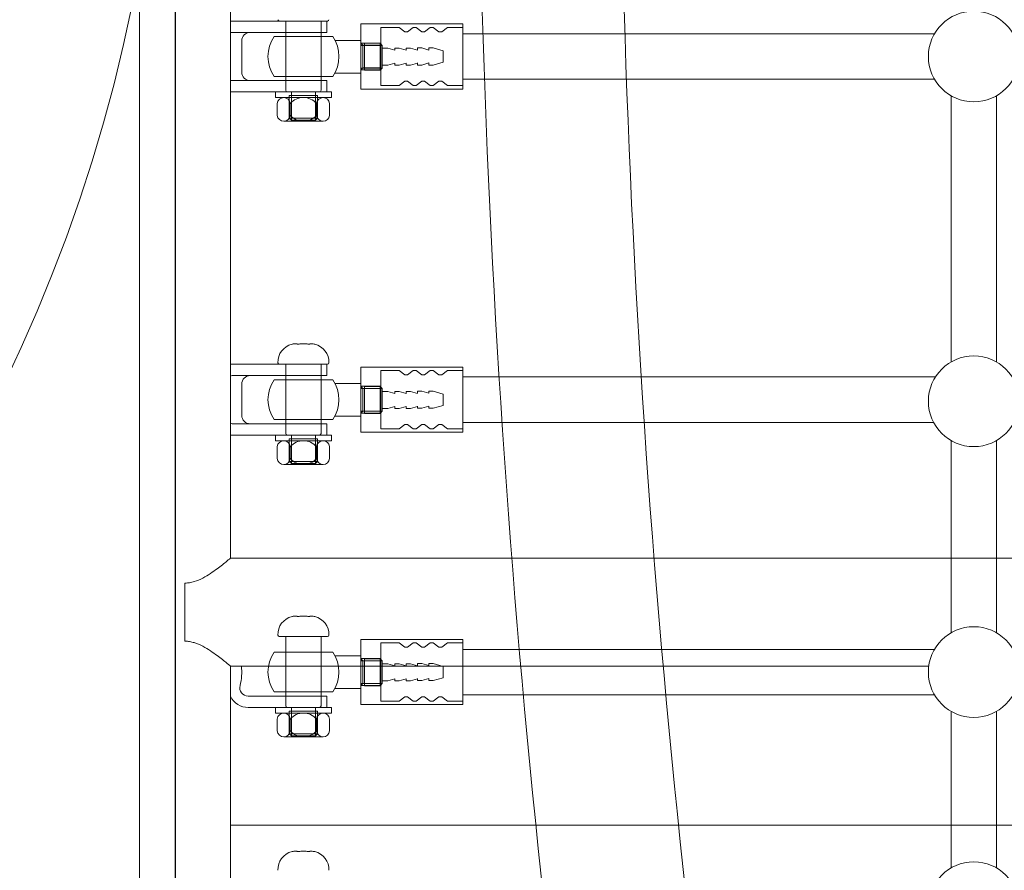
# Model space of a CAD drawing. Units: millimetres. Extents: x 36185 to 57337, y -4965 to 15135.
# Drawn here: x 45603 to 45950, y 3104 to 3404 of the extents above; entities that cross this region are included whole.
import ezdxf

# ---------------------------------------------------------------- set-up
doc = ezdxf.new("R2010")
doc.units = ezdxf.units.MM
doc.header["$LTSCALE"] = 30
doc.layers.add('InterSystem-dimension', color=7, linetype='Continuous', lineweight=5)
doc.layers.add('InterSystem-drawing', color=7, linetype='Continuous', lineweight=9)
doc.styles.add('arial', font='arial.ttf')
doc.dimstyles.new('IS_1-50(mm)', dxfattribs={"dimtxt": 100, "dimasz": 100, "dimexe": 10, "dimexo": 50, "dimgap": 10, "dimtad": 1, "dimdec": 0, "dimrnd": 10, "dimzin": 0, "dimtxsty": 'arial', "dimcen": 100, "dimclrd": 256, "dimclre": 256, "dimclrt": 256, "dimadec": 1, "dimazin": 0, "dimtfac": 1, "dimtdec": 0, "dimtmove": 0, "dimatfit": 3, "dimfxl": 1, "dimtolj": 1, "dimtzin": 0, "dimlwd": -1, "dimlwe": -1, "dimarcsym": 0})

# ---------------------------------------------------------------- blocks, each defined once
blk = doc.blocks.new('*D1')
at = {"layer": 'Defpoints', "color": 0, "transparency": 16777216}
for p in [(51279.49, 3253.2), (43499.29, 3224.7), (51279.49, -1998.59)]:
    blk.add_point(p, dxfattribs=at)
at = {"layer": 'InterSystem-dimension', "transparency": 16777216}
for p, q in [((51279.49, 3203.2), (51279.49, -2008.59)), ((43499.29, 3174.7), (43499.29, -2008.59)), ((43599.29, -1998.59), (51179.49, -1998.59))]:
    blk.add_line(p, q, dxfattribs=at)
for points in [[(43599.29, -1981.93), (43599.29, -2015.26), (43499.29, -1998.59)], [(51179.49, -1981.93), (51179.49, -2015.26), (51279.49, -1998.59)]]:
    blk.add_solid(points, dxfattribs=at)
at = {"layer": 'InterSystem-dimension', "transparency": 16777216, "insert": (47590.14, -1937.54), "char_height": 100, "attachment_point": 5, "style": 'arial'}
blk.add_mtext('\\A1;7780', dxfattribs=at)
blk = doc.blocks.new('*D3')
at = {"layer": 'Defpoints', "color": 0, "transparency": 16777216}
for p in [(48571.29, 7784.27), (41198.02, -1300.75), (49345.29, -1300.75)]:
    blk.add_point(p, dxfattribs=at)
at = {"layer": 'InterSystem-dimension', "transparency": 16777216}
for p, q in [((48521.29, 7784.27), (41188.02, 7784.27)), ((41198.02, 7684.27), (41198.02, -1200.75)), ((49295.29, -1300.75), (41188.02, -1300.75))]:
    blk.add_line(p, q, dxfattribs=at)
for points in [[(41181.35, 7684.27), (41214.68, 7684.27), (41198.02, 7784.27)], [(41181.35, -1200.75), (41214.68, -1200.75), (41198.02, -1300.75)]]:
    blk.add_solid(points, dxfattribs=at)
at = {"layer": 'InterSystem-dimension', "transparency": 16777216, "insert": (41136.96, 2849.41), "char_height": 100, "attachment_point": 5, "rotation": 90, "style": 'arial'}
blk.add_mtext('\\A1;9090', dxfattribs=at)

msp = doc.modelspace()

# ---------------------------------------------------------------- linework, layer by layer
at = {"layer": 'InterSystem-drawing', "linetype": 'ByBlock', "lineweight": 25}
msp.add_line((45657.79, 4049.81), (45657.79, 2999.6), dxfattribs=at)
at = {"layer": 'InterSystem-drawing'}
for p, q in [((45645.29, 3022.2), (45645.29, 4027.2)), ((45677.29, 3213.7), (45677.29, 3835.7)), ((45677.29, 3403.09), (45694.79, 3403.09)), ((45694.79, 3403.09), (45711.29, 3403.09)), ((45711.29, 3399.09), (45711.29, 3403.09)), ((45723.26, 3379.09), (45723.26, 3402.09)), ((45723.26, 3402.09), (45759.26, 3402.09)), ((45730.26, 3395.34), (45730.26, 3400.84)), ((45730.26, 3400.84), (45736.76, 3400.84)), ((45738.76, 3399.34), (45736.76, 3400.84)), ((45739.76, 3399.34), (45741.76, 3400.84)), ((45742.76, 3400.84), (45741.76, 3400.84)), ((45744.76, 3399.34), (45742.76, 3400.84)), ((45745.76, 3399.34), (45747.76, 3400.84)), ((45748.76, 3400.84), (45747.76, 3400.84)), ((45750.76, 3399.34), (45748.76, 3400.84)), ((45751.76, 3399.34), (45753.76, 3400.84)), ((45753.76, 3400.84), (45759.26, 3400.84)), ((45759.26, 3402.09), (45759.26, 3379.09)), ((45694.79, 3399.09), (45678.38, 3399.09)), ((45713.39, 3397.59), (45692.68, 3397.59)), ((45711.29, 3399.09), (45694.79, 3399.09)), ((45739.76, 3399.34), (45738.76, 3399.34)), ((45745.76, 3399.34), (45744.76, 3399.34)), ((45751.76, 3399.34), (45750.76, 3399.34)), ((45759.26, 3398.59), (45925.43, 3398.59)), ((45681.29, 3385.09), (45681.29, 3396.09)), ((45723.26, 3396.25), (45714.18, 3396.25)), ((45723.26, 3396.25), (45723.26, 3384.75)), ((45723.26, 3395.34), (45730.26, 3395.34)), ((45724.01, 3394.59), (45723.26, 3395.34)), ((45730.81, 3394.5), (45723.26, 3394.5)), ((45730.26, 3394.59), (45724.01, 3394.59)), ((45724.01, 3394.59), (45724.01, 3386.59)), ((45724.56, 3395.25), (45730.06, 3395.25)), ((45724.56, 3395.25), (45724.56, 3385.75)), ((45730.06, 3395.25), (45730.06, 3385.75)), ((45730.06, 3395.25), (45730.81, 3394.5)), ((45730.26, 3395.34), (45730.26, 3385.84)), ((45730.81, 3394.5), (45730.81, 3386.5)), ((45735.26, 3392.78), (45732.76, 3393.5)), ((45735.26, 3393.5), (45735.26, 3392.78)), ((45739.26, 3392.78), (45736.76, 3393.5)), ((45739.26, 3393.5), (45739.26, 3392.78)), ((45743.26, 3392.78), (45740.76, 3393.5)), ((45743.26, 3393.59), (45743.26, 3392.88)), ((45747.26, 3392.88), (45744.76, 3393.59)), ((45747.26, 3393.59), (45747.26, 3392.88)), ((45752.26, 3392.59), (45748.76, 3393.59)), ((45735.26, 3388.21), (45732.76, 3387.5)), ((45735.26, 3388.21), (45735.26, 3387.5)), ((45739.26, 3388.21), (45736.76, 3387.5)), ((45739.26, 3388.21), (45739.26, 3387.5)), ((45743.26, 3388.21), (45740.76, 3387.5)), ((45743.26, 3388.31), (45743.26, 3387.59)), ((45747.26, 3388.31), (45744.76, 3387.59)), ((45747.26, 3388.31), (45747.26, 3387.59)), ((45752.26, 3388.59), (45748.76, 3387.59)), ((45713.39, 3383.59), (45692.68, 3383.59)), ((45723.26, 3384.75), (45714.09, 3384.75)), ((45724.01, 3386.59), (45723.26, 3385.84)), ((45730.81, 3386.5), (45723.26, 3386.5)), ((45723.26, 3385.84), (45730.26, 3385.84)), ((45730.26, 3386.59), (45724.01, 3386.59)), ((45724.56, 3385.75), (45730.06, 3385.75)), ((45730.06, 3385.75), (45730.81, 3386.5)), ((45730.26, 3385.84), (45730.26, 3380.34)), ((45678.38, 3382.09), (45694.79, 3382.09)), ((45694.79, 3382.09), (45711.29, 3382.09)), ((45711.29, 3378.09), (45711.29, 3382.09)), ((45730.26, 3380.34), (45736.76, 3380.34)), ((45738.76, 3381.84), (45736.76, 3380.34)), ((45739.76, 3381.84), (45738.76, 3381.84)), ((45739.76, 3381.84), (45741.76, 3380.34)), ((45742.76, 3380.34), (45741.76, 3380.34)), ((45744.76, 3381.84), (45742.76, 3380.34)), ((45745.76, 3381.84), (45744.76, 3381.84)), ((45745.76, 3381.84), (45747.76, 3380.34)), ((45748.76, 3380.34), (45747.76, 3380.34)), ((45750.76, 3381.84), (45748.76, 3380.34)), ((45751.76, 3381.84), (45750.76, 3381.84)), ((45751.76, 3381.84), (45753.76, 3380.34)), ((45753.76, 3380.34), (45759.26, 3380.34)), ((45759.26, 3382.59), (45925.43, 3382.59)), ((45694.79, 3378.09), (45677.29, 3378.09)), ((45693.19, 3378.09), (45712.88, 3378.09)), ((45693.19, 3376.12), (45693.19, 3378.09)), ((45711.29, 3378.09), (45694.79, 3378.09)), ((45698.04, 3376.79), (45698.04, 3368.84)), ((45698.04, 3376.79), (45708.04, 3376.79)), ((45698.79, 3368.09), (45698.79, 3378.09)), ((45707.29, 3368.09), (45707.29, 3378.09)), ((45708.04, 3376.79), (45708.04, 3368.84)), ((45712.88, 3376.12), (45712.88, 3378.09)), ((45759.26, 3379.09), (45723.26, 3379.09)), ((45931.29, 3282.91), (45931.29, 3376.73)), ((45947.29, 3282.91), (45947.29, 3376.73)), ((45693.19, 3376.12), (45712.88, 3376.12)), ((45693.8, 3369.84), (45693.8, 3374.03)), ((45696.11, 3376.12), (45709.97, 3376.12)), ((45696.11, 3376.12), (45709.97, 3376.12)), ((45698.42, 3369.84), (45698.42, 3374.03)), ((45707.66, 3369.84), (45707.66, 3374.03)), ((45712.28, 3369.84), (45712.28, 3374.03)), ((45696.11, 3367.75), (45709.97, 3367.75)), ((45698.04, 3368.84), (45708.04, 3368.84)), ((45698.04, 3368.84), (45698.79, 3368.09)), ((45698.79, 3368.09), (45707.29, 3368.09)), ((45708.04, 3368.84), (45707.29, 3368.09)), ((45677.29, 3282.11), (45694.79, 3282.11)), ((45694.79, 3282.11), (45711.29, 3282.11)), ((45694.79, 3282.11), (45711.29, 3282.11)), ((45711.29, 3278.11), (45711.29, 3282.11)), ((45723.26, 3258.11), (45723.26, 3281.11)), ((45723.26, 3281.11), (45759.26, 3281.11)), ((45730.26, 3274.36), (45730.26, 3279.86)), ((45730.26, 3279.86), (45736.76, 3279.86)), ((45738.76, 3278.36), (45736.76, 3279.86)), ((45739.76, 3278.36), (45741.76, 3279.86)), ((45742.76, 3279.86), (45741.76, 3279.86)), ((45744.76, 3278.36), (45742.76, 3279.86)), ((45745.76, 3278.36), (45747.76, 3279.86)), ((45748.76, 3279.86), (45747.76, 3279.86)), ((45750.76, 3278.36), (45748.76, 3279.86)), ((45751.76, 3278.36), (45753.76, 3279.86)), ((45753.76, 3279.86), (45759.26, 3279.86)), ((45759.26, 3281.11), (45759.26, 3258.11)), ((45694.79, 3278.11), (45678.38, 3278.11)), ((45713.39, 3276.61), (45692.68, 3276.61)), ((45711.29, 3278.11), (45694.79, 3278.11)), ((45739.76, 3278.36), (45738.76, 3278.36)), ((45745.76, 3278.36), (45744.76, 3278.36)), ((45751.76, 3278.36), (45750.76, 3278.36)), ((45759.26, 3277.61), (45925.76, 3277.61)), ((45681.29, 3264.11), (45681.29, 3275.11)), ((45723.26, 3275.26), (45714.18, 3275.26)), ((45723.26, 3275.26), (45723.26, 3263.76)), ((45723.26, 3274.36), (45730.26, 3274.36)), ((45724.01, 3273.61), (45723.26, 3274.36)), ((45730.81, 3273.51), (45723.26, 3273.51)), ((45730.26, 3273.61), (45724.01, 3273.61)), ((45724.01, 3273.61), (45724.01, 3265.61)), ((45724.56, 3274.26), (45730.06, 3274.26)), ((45724.56, 3274.26), (45724.56, 3264.76)), ((45730.06, 3274.26), (45730.06, 3264.76)), ((45730.06, 3274.26), (45730.81, 3273.51)), ((45730.26, 3274.36), (45730.26, 3264.86)), ((45730.81, 3273.51), (45730.81, 3265.51)), ((45735.26, 3271.8), (45732.76, 3272.51)), ((45735.26, 3272.51), (45735.26, 3271.8)), ((45739.26, 3271.8), (45736.76, 3272.51)), ((45739.26, 3272.51), (45739.26, 3271.8)), ((45743.26, 3271.8), (45740.76, 3272.51)), ((45743.26, 3272.61), (45743.26, 3271.89)), ((45747.26, 3271.89), (45744.76, 3272.61)), ((45747.26, 3272.61), (45747.26, 3271.89)), ((45752.26, 3271.61), (45748.76, 3272.61)), ((45724.01, 3265.61), (45723.26, 3264.86)), ((45730.81, 3265.51), (45723.26, 3265.51)), ((45730.26, 3265.61), (45724.01, 3265.61)), ((45730.06, 3264.76), (45730.81, 3265.51)), ((45735.26, 3267.23), (45732.76, 3266.51)), ((45735.26, 3267.23), (45735.26, 3266.51)), ((45739.26, 3267.23), (45736.76, 3266.51)), ((45739.26, 3267.23), (45739.26, 3266.51)), ((45743.26, 3267.23), (45740.76, 3266.51)), ((45743.26, 3267.32), (45743.26, 3266.61)), ((45747.26, 3267.32), (45744.76, 3266.61)), ((45747.26, 3267.32), (45747.26, 3266.61)), ((45752.26, 3267.61), (45748.76, 3266.61)), ((45713.39, 3262.61), (45692.68, 3262.61)), ((45723.26, 3263.76), (45714.09, 3263.76)), ((45723.26, 3264.86), (45730.26, 3264.86)), ((45724.56, 3264.76), (45730.06, 3264.76)), ((45730.26, 3264.86), (45730.26, 3259.36)), ((45678.38, 3261.11), (45694.79, 3261.11)), ((45694.79, 3261.11), (45711.29, 3261.11)), ((45711.29, 3257.11), (45711.29, 3261.11)), ((45730.26, 3259.36), (45736.76, 3259.36)), ((45738.76, 3260.86), (45736.76, 3259.36)), ((45739.76, 3260.86), (45738.76, 3260.86)), ((45739.76, 3260.86), (45741.76, 3259.36)), ((45742.76, 3259.36), (45741.76, 3259.36)), ((45744.76, 3260.86), (45742.76, 3259.36)), ((45745.76, 3260.86), (45744.76, 3260.86)), ((45745.76, 3260.86), (45747.76, 3259.36)), ((45748.76, 3259.36), (45747.76, 3259.36)), ((45750.76, 3260.86), (45748.76, 3259.36)), ((45751.76, 3260.86), (45750.76, 3260.86)), ((45751.76, 3260.86), (45753.76, 3259.36)), ((45753.76, 3259.36), (45759.26, 3259.36)), ((45759.26, 3261.61), (45925.13, 3261.61)), ((45694.79, 3257.11), (45677.29, 3257.11)), ((45693.19, 3257.11), (45712.88, 3257.11)), ((45693.19, 3255.14), (45693.19, 3257.11)), ((45693.19, 3255.14), (45712.88, 3255.14)), ((45711.29, 3257.11), (45694.79, 3257.11)), ((45711.29, 3257.11), (45694.79, 3257.11)), ((45696.11, 3255.14), (45709.97, 3255.14)), ((45696.11, 3255.14), (45709.97, 3255.14)), ((45698.04, 3255.81), (45698.04, 3247.86)), ((45698.04, 3255.81), (45708.04, 3255.81)), ((45698.79, 3247.11), (45698.79, 3257.11)), ((45707.29, 3247.11), (45707.29, 3257.11)), ((45708.04, 3255.81), (45708.04, 3247.86)), ((45712.88, 3255.14), (45712.88, 3257.11)), ((45759.26, 3258.11), (45723.26, 3258.11)), ((45931.29, 3187.43), (45931.29, 3255.2)), ((45947.29, 3187.43), (45947.29, 3255.2)), ((45693.8, 3248.86), (45693.8, 3253.04)), ((45698.42, 3248.86), (45698.42, 3253.04)), ((45707.66, 3248.86), (45707.66, 3253.04)), ((45712.28, 3248.86), (45712.28, 3253.04)), ((45696.11, 3246.77), (45709.97, 3246.77)), ((45698.04, 3247.86), (45708.04, 3247.86)), ((45698.04, 3247.86), (45698.79, 3247.11)), ((45698.79, 3247.11), (45707.29, 3247.11)), ((45708.04, 3247.86), (45707.29, 3247.11)), ((45694.75, 3213.7), (45677.29, 3213.7)), ((45727.26, 3213.7), (45694.75, 3213.7)), ((46317.73, 3213.7), (45727.26, 3213.7)), ((45661.29, 3204.95), (45661.29, 3184.46)), ((45694.79, 3186.1), (45711.29, 3186.1)), ((45694.79, 3186.1), (45711.29, 3186.1)), ((45723.26, 3162.1), (45723.26, 3185.1)), ((45723.26, 3185.1), (45759.26, 3185.1)), ((45730.26, 3178.35), (45730.26, 3183.85)), ((45730.26, 3183.85), (45736.76, 3183.85)), ((45738.76, 3182.35), (45736.76, 3183.85)), ((45739.76, 3182.35), (45738.76, 3182.35)), ((45739.76, 3182.35), (45741.76, 3183.85)), ((45742.76, 3183.85), (45741.76, 3183.85)), ((45744.76, 3182.35), (45742.76, 3183.85)), ((45745.76, 3182.35), (45744.76, 3182.35)), ((45745.76, 3182.35), (45747.76, 3183.85)), ((45748.76, 3183.85), (45747.76, 3183.85)), ((45750.76, 3182.35), (45748.76, 3183.85)), ((45751.76, 3182.35), (45750.76, 3182.35)), ((45751.76, 3182.35), (45753.76, 3183.85)), ((45753.76, 3183.85), (45759.26, 3183.85)), ((45759.26, 3185.1), (45759.26, 3162.1)), ((45713.39, 3180.6), (45692.68, 3180.6)), ((45723.26, 3179.26), (45714.18, 3179.26)), ((45723.26, 3179.26), (45723.26, 3167.76)), ((45759.26, 3181.6), (45925.45, 3181.6)), ((45677.29, 3022.2), (45677.29, 3175.7)), ((45694.75, 3175.7), (45677.29, 3175.7)), ((45694.75, 3175.7), (45727.26, 3175.7)), ((45723.26, 3178.35), (45730.26, 3178.35)), ((45724.01, 3177.6), (45723.26, 3178.35)), ((45730.81, 3177.51), (45723.26, 3177.51)), ((45730.26, 3177.6), (45724.01, 3177.6)), ((45724.01, 3177.6), (45724.01, 3169.6)), ((45724.56, 3178.26), (45730.06, 3178.26)), ((45724.56, 3178.26), (45724.56, 3168.76)), ((45923.43, 3175.7), (45727.26, 3175.7)), ((45730.06, 3178.26), (45730.06, 3168.76)), ((45730.06, 3178.26), (45730.81, 3177.51)), ((45730.26, 3178.35), (45730.26, 3168.85)), ((45730.81, 3177.51), (45730.81, 3169.51)), ((45735.26, 3175.8), (45732.76, 3176.51)), ((45735.26, 3176.51), (45735.26, 3175.8)), ((45739.26, 3175.8), (45736.76, 3176.51)), ((45739.26, 3176.51), (45739.26, 3175.8)), ((45743.26, 3175.8), (45740.76, 3176.51)), ((45743.26, 3176.6), (45743.26, 3175.89)), ((45747.26, 3175.89), (45744.76, 3176.6)), ((45747.26, 3176.6), (45747.26, 3175.89)), ((45752.26, 3175.6), (45748.76, 3176.6)), ((45724.01, 3169.6), (45723.26, 3168.85)), ((45730.81, 3169.51), (45723.26, 3169.51)), ((45723.26, 3168.85), (45730.26, 3168.85)), ((45730.26, 3169.6), (45724.01, 3169.6)), ((45724.56, 3168.76), (45730.06, 3168.76)), ((45730.06, 3168.76), (45730.81, 3169.51)), ((45730.26, 3168.85), (45730.26, 3163.35)), ((45735.26, 3171.23), (45732.76, 3170.51)), ((45735.26, 3171.23), (45735.26, 3170.51)), ((45739.26, 3171.23), (45736.76, 3170.51)), ((45739.26, 3171.23), (45739.26, 3170.51)), ((45743.26, 3171.23), (45740.76, 3170.51)), ((45743.26, 3171.32), (45743.26, 3170.6)), ((45747.26, 3171.32), (45744.76, 3170.6)), ((45747.26, 3171.32), (45747.26, 3170.6)), ((45752.26, 3171.6), (45748.76, 3170.6)), ((45683.59, 3165.1), (45694.79, 3165.1)), ((45713.39, 3166.6), (45692.68, 3166.6)), ((45694.79, 3165.1), (45711.29, 3165.1)), ((45711.29, 3161.1), (45711.29, 3165.1)), ((45723.26, 3167.76), (45714.09, 3167.76)), ((45738.76, 3164.85), (45736.76, 3163.35)), ((45739.76, 3164.85), (45738.76, 3164.85)), ((45739.76, 3164.85), (45741.76, 3163.35)), ((45744.76, 3164.85), (45742.76, 3163.35)), ((45745.76, 3164.85), (45744.76, 3164.85)), ((45745.76, 3164.85), (45747.76, 3163.35)), ((45750.76, 3164.85), (45748.76, 3163.35)), ((45751.76, 3164.85), (45750.76, 3164.85)), ((45751.76, 3164.85), (45753.76, 3163.35)), ((45759.26, 3165.6), (45925.42, 3165.6)), ((45759.26, 3162.1), (45723.26, 3162.1)), ((45730.26, 3163.35), (45736.76, 3163.35)), ((45742.76, 3163.35), (45741.76, 3163.35)), ((45748.76, 3163.35), (45747.76, 3163.35)), ((45753.76, 3163.35), (45759.26, 3163.35)), ((45694.79, 3161.1), (45683.59, 3161.1)), ((45693.19, 3161.1), (45712.88, 3161.1)), ((45693.19, 3159.14), (45693.19, 3161.1)), ((45693.19, 3159.14), (45712.88, 3159.14)), ((45711.29, 3161.1), (45694.79, 3161.1)), ((45711.29, 3161.1), (45694.79, 3161.1)), ((45711.29, 3161.1), (45694.79, 3161.1)), ((45696.11, 3159.14), (45709.97, 3159.14)), ((45696.11, 3159.14), (45709.97, 3159.14)), ((45698.04, 3159.8), (45698.04, 3151.85)), ((45698.04, 3159.8), (45708.04, 3159.8)), ((45698.79, 3151.1), (45698.79, 3161.1)), ((45707.29, 3151.1), (45707.29, 3161.1)), ((45708.04, 3159.8), (45708.04, 3151.85)), ((45712.88, 3159.14), (45712.88, 3161.1)), ((45931.29, 3104.55), (45931.29, 3159.72)), ((45947.29, 3104.55), (45947.29, 3159.72)), ((45693.8, 3152.86), (45693.8, 3157.04)), ((45698.42, 3152.86), (45698.42, 3157.04)), ((45707.66, 3152.86), (45707.66, 3157.04)), ((45712.28, 3152.86), (45712.28, 3157.04)), ((45698.04, 3151.85), (45708.04, 3151.85)), ((45698.04, 3151.85), (45698.79, 3151.1)), ((45698.79, 3151.1), (45707.29, 3151.1)), ((45708.04, 3151.85), (45707.29, 3151.1)), ((45696.11, 3150.77), (45709.97, 3150.77)), ((45677.29, 3119.59), (45694.75, 3119.59)), ((45727.26, 3119.59), (45694.75, 3119.59)), ((45727.26, 3119.59), (46310.08, 3119.59))]:
    msp.add_line(p, q, dxfattribs=at)
at = {"layer": 'InterSystem-drawing', "extrusion": (2.44929e-16, 1, 0)}
for p, q in [((45711.54, 3403.09), (45694.54, 3403.09)), ((45696.79, 3403.09), (45696.79, 3378.72)), ((45709.29, 3403.09), (45709.29, 3378.72)), ((45697.41, 3378.09), (45708.66, 3378.09)), ((45700.8, 3289.25), (45700.8, 3289.2)), ((45705.27, 3289.25), (45705.27, 3289.2)), ((45711.54, 3282.11), (45694.54, 3282.11)), ((45696.79, 3282.11), (45696.79, 3257.73)), ((45709.29, 3282.11), (45709.29, 3257.73)), ((45697.41, 3257.11), (45708.66, 3257.11)), ((45700.8, 3193.25), (45700.8, 3193.2)), ((45705.27, 3193.25), (45705.27, 3193.2)), ((45711.54, 3186.1), (45694.54, 3186.1)), ((45696.79, 3186.1), (45696.79, 3161.73)), ((45709.29, 3186.1), (45709.29, 3161.73)), ((45697.41, 3161.1), (45708.66, 3161.1)), ((45700.8, 3110.36), (45700.8, 3110.31)), ((45705.27, 3110.36), (45705.27, 3110.31))]:
    msp.add_line(p, q, dxfattribs=at)
at = {"layer": 'InterSystem-drawing', "extrusion": (0, 1, 0)}
for p, q in [((45730.81, 3393.5), (45732.76, 3393.5)), ((45735.26, 3393.5), (45736.76, 3393.5)), ((45739.26, 3393.5), (45740.76, 3393.5)), ((45743.26, 3393.59), (45744.76, 3393.59)), ((45747.26, 3393.59), (45748.76, 3393.59)), ((45752.26, 3392.59), (45752.26, 3388.59)), ((45730.81, 3272.51), (45732.76, 3272.51)), ((45735.26, 3272.51), (45736.76, 3272.51)), ((45739.26, 3272.51), (45740.76, 3272.51)), ((45743.26, 3272.61), (45744.76, 3272.61)), ((45747.26, 3272.61), (45748.76, 3272.61)), ((45752.26, 3271.61), (45752.26, 3267.61)), ((45730.81, 3176.51), (45732.76, 3176.51)), ((45735.26, 3176.51), (45736.76, 3176.51)), ((45739.26, 3176.51), (45740.76, 3176.51)), ((45743.26, 3176.6), (45744.76, 3176.6)), ((45747.26, 3176.6), (45748.76, 3176.6)), ((45752.26, 3175.6), (45752.26, 3171.6))]:
    msp.add_line(p, q, dxfattribs=at)
at = {"layer": 'InterSystem-drawing', "extrusion": (0, -1, 0)}
for p, q in [((45730.81, 3387.5), (45732.76, 3387.5)), ((45735.26, 3387.5), (45736.76, 3387.5)), ((45739.26, 3387.5), (45740.76, 3387.5)), ((45743.26, 3387.59), (45744.76, 3387.59)), ((45747.26, 3387.59), (45748.76, 3387.59)), ((45730.81, 3266.51), (45732.76, 3266.51)), ((45735.26, 3266.51), (45736.76, 3266.51)), ((45739.26, 3266.51), (45740.76, 3266.51)), ((45743.26, 3266.61), (45744.76, 3266.61)), ((45747.26, 3266.61), (45748.76, 3266.61)), ((45730.81, 3170.51), (45732.76, 3170.51)), ((45735.26, 3170.51), (45736.76, 3170.51)), ((45739.26, 3170.51), (45740.76, 3170.51)), ((45743.26, 3170.6), (45744.76, 3170.6)), ((45747.26, 3170.6), (45748.76, 3170.6))]:
    msp.add_line(p, q, dxfattribs=at)
at = {"layer": 'InterSystem-drawing', "lineweight": 15}
msp.add_lwpolyline([(44294.27, 2899.69, 0.081461), (44294.27, 4149.72, -0.414214), (44454.27, 4309.72, 0.079998), (45704.31, 4309.72, -0.414214), (45864.31, 4149.72, 0.079998), (45864.31, 2899.69, -0.414214), (45704.31, 2739.69, 0.083942), (44454.27, 2739.69, -0.414214), (44294.27, 2899.69)], format="xyb", dxfattribs=at)
msp.add_lwpolyline([(44344.33, 2896, 0.080886), (44344.33, 4153.4, -0.394911), (44450.65, 4259.66, 0.079443), (45707.92, 4259.66, -0.395085), (45814.25, 4153.34, 0.079443), (45814.25, 2896.07, -0.394617), (45708.1, 2789.75, 0.083332), (44450.48, 2789.75, -0.394444)], format="xyb", close=True, dxfattribs=at)
msp.add_circle((45079.29, 3524.7), 575.11, dxfattribs=at)
at = {"layer": 'InterSystem-drawing'}
for centre in [(45939.29, 3390.59), (45939.29, 3269.06), (45939.29, 3173.58), (45939.29, 3090.69)]:
    msp.add_circle(centre, 16, dxfattribs=at)
for centre, radius, start, end in [((45694.54, 3403.59), 0.5, 182.2808, 270), ((45711.54, 3403.59), 0.5, 270, 357.7192), ((45684.29, 3396.09), 3, 90, 180), ((45703.04, 3390.59), 12.5, 145.9442, 214.0558), ((45703.04, 3390.59), 12.5, 325.9442, 34.0558), ((45684.29, 3385.09), 3, 180, 270), ((45697.41, 3378.72), 0.625, 180, 270), ((45708.66, 3378.72), 0.625, 270, 0), ((45696.11, 3373.8), 2.32, 5.6471, 174.3529), ((45703.04, 3369.98), 6.14, 41.2592, 138.7408), ((45709.97, 3373.8), 2.32, 5.6464, 174.3536), ((45696.11, 3370.07), 2.32, 185.6471, 354.3529), ((45703.04, 3373.9), 6.14, 221.2592, 318.7408), ((45709.97, 3370.07), 2.32, 185.6464, 354.3536), ((45700.53, 3282.84), 6.5, 103.3026, 182.2808), ((45705.54, 3282.84), 6.5, 357.7192, 76.6974), ((45694.54, 3282.61), 0.5, 182.2808, 270), ((45711.54, 3282.61), 0.5, 270, 357.7192), ((45684.29, 3275.11), 3, 90, 180), ((45703.04, 3269.61), 12.5, 145.9442, 214.0558), ((45703.04, 3269.61), 12.5, 325.9442, 34.0558), ((45684.29, 3264.11), 3, 180, 270), ((45696.11, 3252.82), 2.32, 5.6471, 174.3529), ((45697.41, 3257.73), 0.625, 180, 270), ((45703.04, 3248.99), 6.14, 41.2592, 138.7408), ((45709.97, 3252.82), 2.32, 5.6464, 174.3536), ((45708.66, 3257.73), 0.625, 270, 0), ((45696.11, 3249.09), 2.32, 185.6471, 354.3529), ((45703.04, 3252.91), 6.14, 221.2592, 318.7408), ((45709.97, 3249.09), 2.32, 185.6464, 354.3536), ((45700.53, 3186.84), 6.5, 103.3026, 182.2808), ((45705.54, 3186.84), 6.5, 357.7192, 76.6974), ((45694.54, 3186.6), 0.5, 182.2808, 270), ((45711.54, 3186.6), 0.5, 270, 357.7192), ((45703.04, 3173.6), 12.5, 145.9442, 214.0558), ((45703.04, 3173.6), 12.5, 325.9442, 34.0558), ((45662.29, 3173.6), 19, 345.5225, 6.3436), ((45662.29, 3173.6), 15, 359.9241, 0.0759), ((45683.59, 3168.1), 3, 165.5225, 270), ((45683.59, 3168.1), 7, 205.8152, 270), ((45697.41, 3161.73), 0.625, 180, 270), ((45708.66, 3161.73), 0.625, 270, 0), ((45696.11, 3156.81), 2.32, 5.6471, 174.3529), ((45703.04, 3152.99), 6.14, 41.2592, 138.7408), ((45709.97, 3156.81), 2.32, 5.6464, 174.3536), ((45696.11, 3153.09), 2.32, 185.6471, 354.3529), ((45703.04, 3156.91), 6.14, 221.2592, 318.7408), ((45709.97, 3153.09), 2.32, 185.6464, 354.3536), ((45700.53, 3103.96), 6.5, 103.3026, 182.2808), ((45705.54, 3103.96), 6.5, 357.7192, 76.6974)]:
    msp.add_arc(centre, radius, start, end, dxfattribs=at)
for points, knots in [([(45678.38, 3399.09), (45678.12, 3399.09), (45677.83, 3399.07), (45677.46, 3399.01), (45677.37, 3398.99), (45677.29, 3398.97)], [5.028194, 5.028194, 5.028194, 5.028194, 5.82146, 5.82146, 6.059281, 6.059281, 6.059281, 6.059281]), ([(45677.29, 3382.21), (45677.37, 3382.19), (45677.46, 3382.17), (45677.83, 3382.11), (45678.12, 3382.09), (45678.38, 3382.09)], [14.487379, 14.487379, 14.487379, 14.487379, 14.725199, 14.725199, 15.518465, 15.518465, 15.518465, 15.518465]), ([(45699.24, 3289.21), (45699.21, 3289.2), (45699.18, 3289.2), (45699.14, 3289.19), (45699.12, 3289.19), (45699.07, 3289.18), (45699.05, 3289.17), (45699.04, 3289.17), (45699.04, 3289.17), (45699.04, 3289.17)], [-0.748406, -0.748406, -0.748406, -0.748406, -0.6600383, -0.6600383, -0.5818224, -0.5818224, -0.4392483, -0.4392483, -0.3743657, -0.3743657, -0.3743657, -0.3743657]), ([(45700.79, 3289.21), (45700.82, 3289.27), (45700.79, 3289.29), (45700.63, 3289.33), (45700.47, 3289.33), (45700.11, 3289.32), (45699.92, 3289.31), (45699.56, 3289.26), (45699.4, 3289.24), (45699.24, 3289.21)], [-2.668046, -2.668046, -2.668046, -2.668046, -1.905369, -1.905369, -1.079543, -1.079543, -0.434875, -0.434875, 0, 0, 0, 0]), ([(45701.48, 3289.21), (45701.46, 3289.2), (45701.43, 3289.2), (45701.36, 3289.19), (45701.33, 3289.19), (45701.23, 3289.18), (45701.17, 3289.17), (45701.05, 3289.17), (45701, 3289.17), (45700.91, 3289.17), (45700.87, 3289.18), (45700.82, 3289.19), (45700.8, 3289.2), (45700.79, 3289.21)], [-0.7484916, -0.7484916, -0.7484916, -0.7484916, -0.6726832, -0.6726832, -0.5894912, -0.5894912, -0.4392762, -0.4392762, -0.2874162, -0.2874162, -0.1405107, -0.1405107, 0, 0, 0, 0]), ([(45704.59, 3289.21), (45704.41, 3289.25), (45704.22, 3289.27), (45703.74, 3289.32), (45703.44, 3289.32), (45702.8, 3289.33), (45702.45, 3289.32), (45701.89, 3289.28), (45701.68, 3289.25), (45701.48, 3289.21)], [-2.665608, -2.665608, -2.665608, -2.665608, -2.133226, -2.133226, -1.419721, -1.419721, -0.579777, -0.579777, 0, 0, 0, 0]), ([(45705.28, 3289.21), (45705.28, 3289.2), (45705.27, 3289.2), (45705.25, 3289.19), (45705.23, 3289.19), (45705.18, 3289.18), (45705.14, 3289.17), (45705.03, 3289.17), (45704.97, 3289.17), (45704.85, 3289.18), (45704.79, 3289.18), (45704.68, 3289.2), (45704.64, 3289.2), (45704.59, 3289.21)], [-0.7683893, -0.7683893, -0.7683893, -0.7683893, -0.6761464, -0.6761464, -0.5947408, -0.5947408, -0.4364015, -0.4364015, -0.2853539, -0.2853539, -0.1391905, -0.1391905, -0.0198546, -0.0198546, -0.0198546, -0.0198546]), ([(45706.84, 3289.21), (45706.55, 3289.27), (45706.29, 3289.29), (45705.82, 3289.33), (45705.62, 3289.33), (45705.38, 3289.32), (45705.32, 3289.31), (45705.27, 3289.26), (45705.27, 3289.24), (45705.28, 3289.21)], [-2.679523, -2.679523, -2.679523, -2.679523, -1.910165, -1.910165, -1.078077, -1.078077, -0.432726, -0.432726, -0.013642, -0.013642, -0.013642, -0.013642]), ([(45707.04, 3289.17), (45707.04, 3289.17), (45707.03, 3289.17), (45707.01, 3289.17), (45706.99, 3289.18), (45706.92, 3289.19), (45706.88, 3289.2), (45706.84, 3289.21)], [-0.3743657, -0.3743657, -0.3743657, -0.3743657, -0.2873909, -0.2873909, -0.1404931, -0.1404931, 0, 0, 0, 0]), ([(45678.38, 3278.11), (45678.12, 3278.11), (45677.83, 3278.08), (45677.46, 3278.02), (45677.37, 3278.01), (45677.29, 3277.99)], [5.028194, 5.028194, 5.028194, 5.028194, 5.82146, 5.82146, 6.059281, 6.059281, 6.059281, 6.059281]), ([(45677.29, 3261.22), (45677.37, 3261.21), (45677.46, 3261.19), (45677.83, 3261.13), (45678.12, 3261.11), (45678.38, 3261.11)], [14.487379, 14.487379, 14.487379, 14.487379, 14.725199, 14.725199, 15.518465, 15.518465, 15.518465, 15.518465]), ([(45677.29, 3213.7), (45677.29, 3213.7), (45677.26, 3213.68), (45677.15, 3213.59), (45677.07, 3213.52), (45676.74, 3213.25), (45676.42, 3212.98), (45675.58, 3212.29), (45675.07, 3211.87), (45673.91, 3210.96), (45673.27, 3210.46), (45671.9, 3209.45), (45671.12, 3208.89), (45669.43, 3207.78), (45668.52, 3207.22), (45666.6, 3206.22), (45665.59, 3205.77), (45664.02, 3205.3), (45663.48, 3205.17), (45662.4, 3205), (45661.85, 3204.95), (45661.29, 3204.95)], [26.196701, 26.196701, 26.196701, 26.196701, 27.79745, 27.79745, 29.398199, 29.398199, 32.599697, 32.599697, 35.801194, 35.801194, 39.002692, 39.002692, 42.35037, 42.35037, 45.698047, 45.698047, 49.045725, 49.045725, 50.719564, 50.719564, 52.393403, 52.393403, 52.393403, 52.393403]), ([(45699.24, 3193.21), (45699.21, 3193.2), (45699.18, 3193.2), (45699.14, 3193.19), (45699.12, 3193.19), (45699.07, 3193.18), (45699.05, 3193.17), (45699.04, 3193.17), (45699.04, 3193.17), (45699.04, 3193.17)], [-0.748406, -0.748406, -0.748406, -0.748406, -0.6600383, -0.6600383, -0.5818224, -0.5818224, -0.4392483, -0.4392483, -0.3743657, -0.3743657, -0.3743657, -0.3743657]), ([(45700.79, 3193.21), (45700.82, 3193.26), (45700.8, 3193.29), (45700.63, 3193.33), (45700.48, 3193.33), (45700.11, 3193.32), (45699.92, 3193.31), (45699.56, 3193.26), (45699.4, 3193.24), (45699.24, 3193.21)], [-2.668046, -2.668046, -2.668046, -2.668046, -1.905369, -1.905369, -1.079543, -1.079543, -0.434875, -0.434875, 0, 0, 0, 0]), ([(45701.49, 3193.21), (45701.46, 3193.2), (45701.43, 3193.2), (45701.36, 3193.19), (45701.33, 3193.19), (45701.23, 3193.18), (45701.17, 3193.17), (45701.05, 3193.17), (45701, 3193.17), (45700.91, 3193.17), (45700.87, 3193.18), (45700.82, 3193.19), (45700.8, 3193.2), (45700.79, 3193.21)], [-0.7484916, -0.7484916, -0.7484916, -0.7484916, -0.6726832, -0.6726832, -0.5894912, -0.5894912, -0.4392762, -0.4392762, -0.2874162, -0.2874162, -0.1405107, -0.1405107, 0, 0, 0, 0]), ([(45704.59, 3193.21), (45704.41, 3193.25), (45704.22, 3193.27), (45703.74, 3193.31), (45703.44, 3193.32), (45702.8, 3193.33), (45702.45, 3193.32), (45701.89, 3193.28), (45701.68, 3193.25), (45701.49, 3193.21)], [-2.665608, -2.665608, -2.665608, -2.665608, -2.133226, -2.133226, -1.419721, -1.419721, -0.579777, -0.579777, 0, 0, 0, 0]), ([(45705.28, 3193.21), (45705.28, 3193.2), (45705.27, 3193.2), (45705.25, 3193.19), (45705.23, 3193.18), (45705.18, 3193.18), (45705.14, 3193.17), (45705.03, 3193.17), (45704.97, 3193.17), (45704.85, 3193.18), (45704.79, 3193.18), (45704.68, 3193.19), (45704.64, 3193.2), (45704.59, 3193.21)], [-0.7683893, -0.7683893, -0.7683893, -0.7683893, -0.6761464, -0.6761464, -0.5947408, -0.5947408, -0.4364015, -0.4364015, -0.2853539, -0.2853539, -0.1391905, -0.1391905, -0.0198546, -0.0198546, -0.0198546, -0.0198546]), ([(45706.84, 3193.21), (45706.55, 3193.27), (45706.29, 3193.29), (45705.82, 3193.33), (45705.62, 3193.33), (45705.38, 3193.32), (45705.32, 3193.3), (45705.27, 3193.26), (45705.27, 3193.24), (45705.28, 3193.21)], [-2.679523, -2.679523, -2.679523, -2.679523, -1.910165, -1.910165, -1.078077, -1.078077, -0.432726, -0.432726, -0.013642, -0.013642, -0.013642, -0.013642]), ([(45707.04, 3193.17), (45707.04, 3193.17), (45707.03, 3193.17), (45707.01, 3193.17), (45706.99, 3193.18), (45706.92, 3193.19), (45706.88, 3193.2), (45706.84, 3193.21)], [-0.3743657, -0.3743657, -0.3743657, -0.3743657, -0.2873909, -0.2873909, -0.1404931, -0.1404931, 0, 0, 0, 0]), ([(45661.29, 3184.46), (45661.85, 3184.46), (45662.4, 3184.41), (45663.48, 3184.24), (45664.02, 3184.11), (45665.59, 3183.64), (45666.6, 3183.19), (45668.52, 3182.19), (45669.43, 3181.63), (45671.12, 3180.52), (45671.9, 3179.96), (45673.27, 3178.94), (45673.91, 3178.45), (45675.07, 3177.54), (45675.58, 3177.12), (45676.42, 3176.43), (45676.74, 3176.16), (45677.07, 3175.89), (45677.15, 3175.82), (45677.26, 3175.73), (45677.29, 3175.7), (45677.29, 3175.7)], [-52.393403, -52.393403, -52.393403, -52.393403, -50.719564, -50.719564, -49.045725, -49.045725, -45.698047, -45.698047, -42.35037, -42.35037, -39.002692, -39.002692, -35.801194, -35.801194, -32.599697, -32.599697, -29.398199, -29.398199, -27.79745, -27.79745, -26.196701, -26.196701, -26.196701, -26.196701]), ([(45699.24, 3110.32), (45699.21, 3110.32), (45699.18, 3110.31), (45699.14, 3110.3), (45699.12, 3110.3), (45699.07, 3110.29), (45699.05, 3110.29), (45699.04, 3110.28), (45699.04, 3110.28), (45699.04, 3110.28)], [-0.748406, -0.748406, -0.748406, -0.748406, -0.6600383, -0.6600383, -0.5818224, -0.5818224, -0.4392483, -0.4392483, -0.3743657, -0.3743657, -0.3743657, -0.3743657]), ([(45700.79, 3110.32), (45700.82, 3110.38), (45700.8, 3110.41), (45700.63, 3110.44), (45700.48, 3110.44), (45700.11, 3110.43), (45699.92, 3110.42), (45699.56, 3110.38), (45699.4, 3110.35), (45699.24, 3110.32)], [-2.668046, -2.668046, -2.668046, -2.668046, -1.905369, -1.905369, -1.079543, -1.079543, -0.434875, -0.434875, 0, 0, 0, 0]), ([(45701.49, 3110.32), (45701.46, 3110.32), (45701.43, 3110.31), (45701.36, 3110.3), (45701.33, 3110.3), (45701.23, 3110.29), (45701.17, 3110.29), (45701.05, 3110.28), (45701, 3110.28), (45700.91, 3110.29), (45700.87, 3110.29), (45700.82, 3110.31), (45700.8, 3110.31), (45700.79, 3110.32)], [-0.7484916, -0.7484916, -0.7484916, -0.7484916, -0.6726832, -0.6726832, -0.5894912, -0.5894912, -0.4392762, -0.4392762, -0.2874162, -0.2874162, -0.1405107, -0.1405107, 0, 0, 0, 0]), ([(45704.59, 3110.32), (45704.41, 3110.36), (45704.22, 3110.39), (45703.74, 3110.43), (45703.44, 3110.44), (45702.8, 3110.44), (45702.45, 3110.43), (45701.89, 3110.39), (45701.68, 3110.36), (45701.49, 3110.32)], [-2.665608, -2.665608, -2.665608, -2.665608, -2.133226, -2.133226, -1.419721, -1.419721, -0.579777, -0.579777, 0, 0, 0, 0]), ([(45705.28, 3110.32), (45705.28, 3110.32), (45705.27, 3110.31), (45705.25, 3110.3), (45705.23, 3110.3), (45705.18, 3110.29), (45705.14, 3110.28), (45705.03, 3110.28), (45704.97, 3110.28), (45704.85, 3110.29), (45704.79, 3110.3), (45704.68, 3110.31), (45704.64, 3110.31), (45704.59, 3110.32)], [-0.7683893, -0.7683893, -0.7683893, -0.7683893, -0.6761464, -0.6761464, -0.5947408, -0.5947408, -0.4364015, -0.4364015, -0.2853539, -0.2853539, -0.1391905, -0.1391905, -0.0198546, -0.0198546, -0.0198546, -0.0198546]), ([(45706.84, 3110.32), (45706.55, 3110.38), (45706.29, 3110.41), (45705.82, 3110.44), (45705.62, 3110.44), (45705.38, 3110.43), (45705.32, 3110.42), (45705.27, 3110.38), (45705.27, 3110.35), (45705.28, 3110.32)], [-2.679523, -2.679523, -2.679523, -2.679523, -1.910165, -1.910165, -1.078077, -1.078077, -0.432726, -0.432726, -0.013642, -0.013642, -0.013642, -0.013642]), ([(45707.04, 3110.28), (45707.04, 3110.28), (45707.03, 3110.28), (45707.01, 3110.29), (45706.99, 3110.29), (45706.92, 3110.31), (45706.88, 3110.31), (45706.84, 3110.32)], [-0.3743657, -0.3743657, -0.3743657, -0.3743657, -0.2873909, -0.2873909, -0.1404931, -0.1404931, 0, 0, 0, 0])]:
    msp.add_open_spline(points, degree=3, knots=knots, dxfattribs=at)

# ---------------------------------------------------------------- dimensions: what is measured, and where the dimension line sits
at = {"layer": 'InterSystem-dimension'}
dim = msp.add_linear_dim(base=(41198.02, -1300.75), p1=(48571.29, 7784.27), p2=(49345.29, -1300.75), angle=90, dimstyle='IS_1-50(mm)', dxfattribs=at)
dim.commit()
dim.dimension.update_dxf_attribs({"geometry": '*D3', "text_midpoint": (41198.02, 2849.41), "dimtype": 160})
dim = msp.add_linear_dim(base=(51279.49, -1998.59), p1=(43499.29, 3224.7), p2=(51279.49, 3253.2), dimstyle='IS_1-50(mm)', dxfattribs=at)
dim.commit()
dim.dimension.update_dxf_attribs({"geometry": '*D1', "text_midpoint": (47590.14, -1998.59), "dimtype": 160})

doc.saveas('drawing.dxf')
